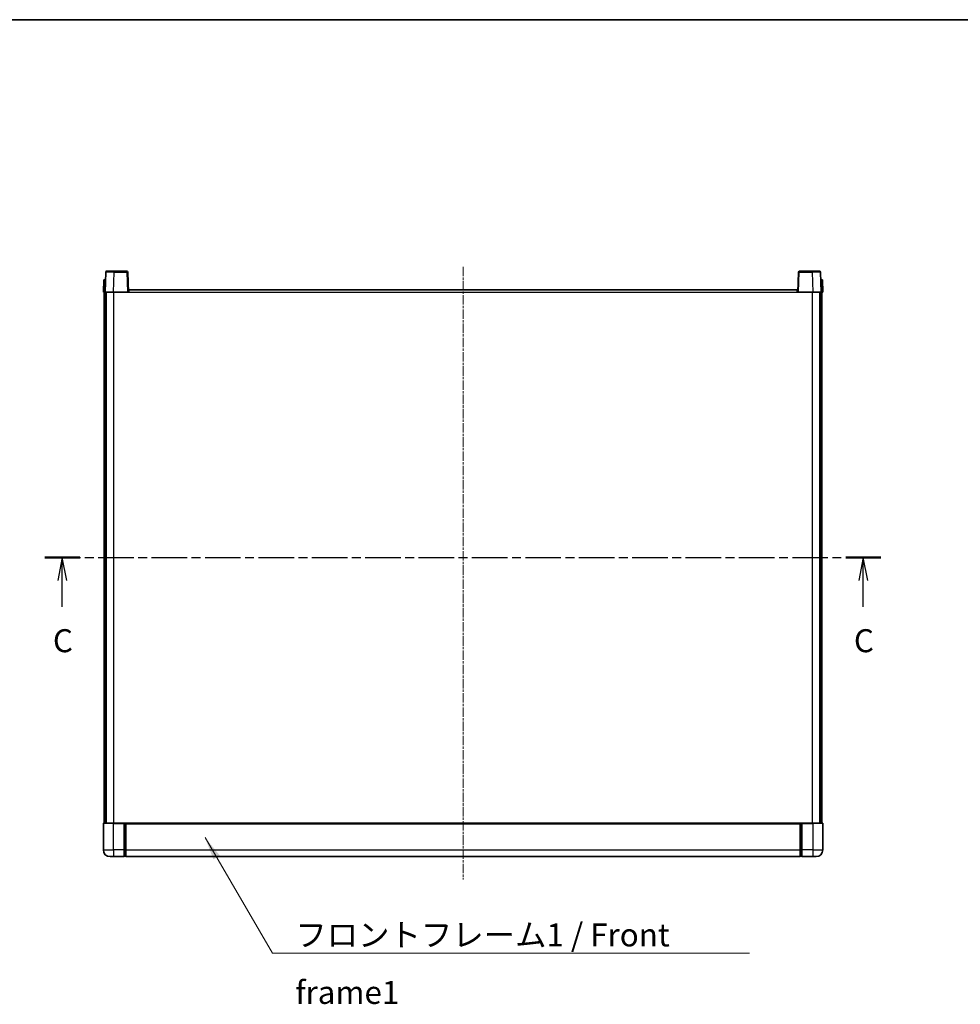
# Model space of a CAD drawing. Units: millimetres. Extents: x -6 to 11794, y -17 to 1529.
# Drawn here: x 1739 to 2301, y 940 to 1529 of the extents above; entities that cross this region are included whole.
import ezdxf

# ---------------------------------------------------------------- set-up
doc = ezdxf.new("R2010")
doc.units = ezdxf.units.MM
doc.linetypes.add('CHAIN', pattern=[0.3543, 0.2362, -0.0295, 0.0591, -0.0295])
for name, color, linetype, lineweight in [('Border (ISO)', 7, 'Continuous', 35), ('Section Line (ISO)', 7, 'CHAIN', 25), ('Symbol (ISO)', 7, 'Continuous', 18), ('Symbol (ISO) @ 1', 7, 'Continuous', 18), ('Visible (ISO)', 7, 'Continuous', 35), ('Visible Narrow (ISO)', 7, 'Continuous', 25)]:
    doc.layers.add(name, color=color, linetype=linetype, lineweight=lineweight)
doc.layers.add('Centerline (ISO)', color=7, linetype='Continuous', lineweight=18, true_color=0x80ffff)
doc.styles.add('Note Text (TK)', font='MS PGothic.ttf')
doc.dimstyles.new('Default - Method 1b (TK)$7', dxfattribs={"dimscale": 3, "dimtxt": 2.5, "dimasz": 2.5, "dimexe": 1, "dimexo": 1.5, "dimgap": 1, "dimtad": 1, "dimtoh": 1, "dimrnd": 1e-08, "dimdsep": 46, "dimtxsty": 'Note Text (TK)', "dimcen": 0.09, "dimdle": 5, "dimclrd": 256, "dimclre": 100, "dimclrt": 7, "dimadec": 1, "dimazin": 1, "dimtfac": 1, "dimtmove": 0, "dimatfit": 3, "dimfxl": 0, "dimtolj": 1, "dimlwd": -1, "dimlwe": -1, "dimarcsym": 0})

# ---------------------------------------------------------------- blocks, each defined once
blk = doc.blocks.new('図面枠 tk図枠')
at = {"layer": 'Border (ISO)'}
blk.add_line((14.5, 289), (405.5, 289), dxfattribs=at)
blk = doc.blocks.new('2dTransSection2')
at = {"layer": 'Section Line (ISO)', "linetype": 'CHAIN', "ltscale": 16.377151}
blk.add_line((119.44, 230.51), (210.28, 230.51), dxfattribs=at)
at = {"layer": 'Section Line (ISO)', "linetype": 'Continuous', "lineweight": 50}
for p, q in [((119.44, 230.51), (123.24, 230.51)), ((206.48, 230.51), (210.28, 230.51))]:
    blk.add_line(p, q, dxfattribs=at)
at = {"layer": 'Section Line (ISO)', "linetype": 'Continuous'}
for p, q in [((121.34, 230.51), (120.84, 228.01)), ((121.34, 228.01), (121.34, 230.51)), ((121.84, 228.01), (121.34, 230.51)), ((208.38, 230.51), (207.88, 228.01)), ((208.38, 228.01), (208.38, 230.51)), ((208.88, 228.01), (208.38, 230.51)), ((121.34, 225.16), (121.34, 228.01)), ((208.38, 225.16), (208.38, 228.01))]:
    blk.add_line(p, q, dxfattribs=at)
at = {"layer": 'Section Line (ISO)', "char_height": 2.5, "attachment_point": 7, "style": 'Note Text (TK)'}
for insert in [(120.32, 219.45), (207.36, 219.45)]:
    blk.add_mtext('C', dxfattribs=dict(at, insert=insert))

msp = doc.modelspace()

# ---------------------------------------------------------------- linework, layer by layer
at = {"layer": 'Centerline (ISO)', "linetype": 'CHAIN', "ltscale": 23.990969}
msp.add_line((2004.2288, 1380.8096), (2004.2288, 1014.3096), dxfattribs=at)
at = {"layer": 'Visible (ISO)'}
for p, q in [((1791.1482, 1378.0596), (1795.6454, 1378.0596)), ((1803.3095, 1378.0596), (1795.6454, 1378.0596)), ((2212.8122, 1378.0596), (2205.1482, 1378.0596)), ((2212.8122, 1378.0596), (2217.3095, 1378.0596)), ((1789.4907, 1373.0596), (1789.2288, 1365.5596)), ((1789.4907, 1373.0596), (1790.4901, 1373.0596)), ((1790.6485, 1377.577), (1790.2288, 1365.5596)), ((1790.4907, 1373.0596), (1790.4901, 1373.0596)), ((1804.2288, 1365.5596), (1803.8092, 1377.577)), ((2204.6485, 1377.577), (2204.2288, 1365.5596)), ((2218.2288, 1365.5596), (2217.8092, 1377.577)), ((2217.9675, 1373.0596), (2217.9669, 1373.0596)), ((2217.9675, 1373.0596), (2218.9669, 1373.0596)), ((2219.2288, 1365.5596), (2218.9669, 1373.0596)), ((1804.4788, 1365.5596), (1804.4788, 1367.0596)), ((1804.4788, 1367.0596), (2203.9788, 1367.0596)), ((2203.9788, 1367.0596), (2203.9788, 1365.5596)), ((1790.2282, 1365.5596), (1789.2288, 1365.5596)), ((1789.7288, 1048.0596), (1789.7288, 1365.5596)), ((1790.2288, 1365.5596), (1790.2282, 1365.5596)), ((1795.2258, 1365.5596), (1790.2288, 1365.5596)), ((1790.7288, 1048.0596), (1790.7288, 1365.5596)), ((1790.9788, 1048.0596), (1790.9788, 1365.5596)), ((1803.7291, 1365.5596), (1795.2258, 1365.5596)), ((1804.2288, 1365.5596), (1803.7291, 1365.5596)), ((1804.2288, 1365.5596), (1804.4788, 1365.5596)), ((2203.9788, 1365.5596), (2204.2288, 1365.5596)), ((2204.7285, 1365.5596), (2204.2288, 1365.5596)), ((2213.2319, 1365.5596), (2204.7285, 1365.5596)), ((2218.2288, 1365.5596), (2213.2319, 1365.5596)), ((2217.4788, 1048.0596), (2217.4788, 1365.5596)), ((2217.7288, 1048.0596), (2217.7288, 1365.5596)), ((2218.2294, 1365.5596), (2218.2288, 1365.5596)), ((2219.2288, 1365.5596), (2218.2294, 1365.5596)), ((2218.7288, 1048.0596), (2218.7288, 1365.5596)), ((1789.4788, 1048.0596), (1795.2288, 1048.0596)), ((1801.7288, 1048.0596), (1795.2288, 1048.0596)), ((1801.7288, 1048.0596), (1801.7288, 1047.8096)), ((1801.7288, 1048.0596), (1802.4788, 1048.0596)), ((1802.4788, 1048.0596), (1802.7288, 1048.0596)), ((1802.7288, 1048.0596), (2205.7288, 1048.0596)), ((1802.7288, 1047.7596), (1802.7288, 1048.0596)), ((2205.7288, 1048.0596), (2205.7288, 1047.7596)), ((2205.7288, 1048.0596), (2205.9788, 1048.0596)), ((2205.9788, 1048.0596), (2206.7288, 1048.0596)), ((2213.2288, 1048.0596), (2206.7288, 1048.0596)), ((2206.7288, 1047.8096), (2206.7288, 1048.0596)), ((2213.2288, 1048.0596), (2218.9788, 1048.0596)), ((1789.2288, 1047.8096), (1789.2288, 1032.0596)), ((1801.7288, 1032.0596), (1801.7288, 1047.8096)), ((1802.7288, 1047.7596), (1802.7288, 1032.0596)), ((2205.7288, 1032.0596), (2205.7288, 1047.7596)), ((2206.7288, 1047.8096), (2206.7288, 1032.0596)), ((2219.2288, 1032.0596), (2219.2288, 1047.8096)), ((1801.7288, 1032.0596), (1801.7288, 1028.0596)), ((1802.7288, 1028.0596), (1802.7288, 1032.0596)), ((2205.7288, 1032.0596), (2205.7288, 1028.0596)), ((2206.7288, 1028.0596), (2206.7288, 1032.0596)), ((1795.2288, 1028.0596), (1793.2288, 1028.0596)), ((1795.2288, 1028.0596), (1801.7288, 1028.0596)), ((1802.4788, 1028.3596), (1801.7288, 1028.3596)), ((1802.7288, 1028.0596), (2205.7288, 1028.0596)), ((2205.9788, 1028.3596), (2206.7288, 1028.3596)), ((2206.7288, 1028.0596), (2213.2288, 1028.0596)), ((2215.2288, 1028.0596), (2213.2288, 1028.0596))]:
    msp.add_line(p, q, dxfattribs=at)
for centre, radius, start, end in [((1791.1482, 1377.5596), 0.5, 90, 178), ((1803.3095, 1377.5596), 0.5, 2, 90), ((2205.1482, 1377.5596), 0.5, 90, 178), ((2217.3095, 1377.5596), 0.5, 2, 90), ((1789.4788, 1047.8096), 0.25, 90, 180), ((2218.9788, 1047.8096), 0.25, 0, 90), ((1793.2288, 1032.0596), 4, 180, 270), ((2215.2288, 1032.0596), 4, 270, 0), ((1802.4788, 1028.6096), 0.25, 270, 0), ((2205.9788, 1028.6096), 0.25, 180, 270)]:
    msp.add_arc(centre, radius, start, end, dxfattribs=at)
at = {"layer": 'Visible Narrow (ISO)'}
for p, q in [((1795.6454, 1377.577), (1795.6454, 1378.0596)), ((1803.3095, 1378.0596), (1803.3095, 1377.577)), ((2205.1482, 1377.577), (2205.1482, 1378.0596)), ((2212.8122, 1377.577), (2212.8122, 1378.0596)), ((1790.2282, 1365.5596), (1790.4901, 1373.0596)), ((1795.2258, 1365.5596), (1795.6454, 1377.577)), ((1795.6454, 1377.577), (1803.3095, 1377.577)), ((1803.3095, 1377.577), (1803.7291, 1365.5596)), ((2204.7285, 1365.5596), (2205.1482, 1377.577)), ((2205.1482, 1377.577), (2212.8122, 1377.577)), ((2212.8122, 1377.577), (2213.2319, 1365.5596)), ((2217.9675, 1373.0596), (2218.2294, 1365.5596)), ((1795.4788, 1048.0596), (1795.4788, 1365.5596)), ((1804.4788, 1365.5596), (2203.9788, 1365.5596)), ((2212.9788, 1048.0596), (2212.9788, 1365.5596)), ((1795.2288, 1047.8096), (1795.2288, 1048.0596)), ((1802.4788, 1048.0596), (1802.4788, 1032.0596)), ((2205.9788, 1032.0596), (2205.9788, 1048.0596)), ((2213.2288, 1047.8096), (2213.2288, 1048.0596)), ((1795.2288, 1047.8096), (1789.2288, 1047.8096)), ((1795.2288, 1047.8096), (1801.7288, 1047.8096)), ((1795.2288, 1032.0596), (1795.2288, 1047.8096)), ((1802.7288, 1047.7596), (2205.7288, 1047.7596)), ((2206.7288, 1047.8096), (2213.2288, 1047.8096)), ((2219.2288, 1047.8096), (2213.2288, 1047.8096)), ((2213.2288, 1047.8096), (2213.2288, 1032.0596)), ((1789.2288, 1032.0596), (1795.2288, 1032.0596)), ((1795.2288, 1032.0596), (1795.2288, 1028.0596)), ((1801.7288, 1032.0596), (1795.2288, 1032.0596)), ((1802.4788, 1032.0596), (1801.7288, 1032.0596)), ((1802.7288, 1032.0596), (1802.4788, 1032.0596)), ((1802.4788, 1028.3596), (1802.4788, 1032.0596)), ((1802.7288, 1032.0596), (2205.7288, 1032.0596)), ((2205.7288, 1032.0596), (2205.9788, 1032.0596)), ((2205.9788, 1032.0596), (2205.9788, 1028.3596)), ((2205.9788, 1032.0596), (2206.7288, 1032.0596)), ((2213.2288, 1032.0596), (2206.7288, 1032.0596)), ((2213.2288, 1032.0596), (2219.2288, 1032.0596)), ((2213.2288, 1032.0596), (2213.2288, 1028.0596))]:
    msp.add_line(p, q, dxfattribs=at)
for centre, major_axis, ratio, start_param, end_param in [((1795.6509, 1377.5596), (5.0024, -0.0174), 0.00348438, 1.5719048, 3.14148316), ((1803.3095, 1377.5596), (0.4997, 0.0174), 0.03487826, 0, 1.56957835), ((2205.1482, 1377.5596), (-0.4997, 0.0174), 0.03487826, 4.71360696, 6.28318531), ((2212.8067, 1377.5596), (5.0024, 0.0174), 0.00348438, 0.00010951, 1.56968786)]:
    msp.add_ellipse(centre, major_axis=major_axis, ratio=ratio, start_param=start_param, end_param=end_param, dxfattribs=at)

# ---------------------------------------------------------------- block references
at = {"xscale": 5.5, "yscale": 5.5, "zscale": 5.5}
msp.add_blockref('図面枠 tk図枠', (1097.3298, -60.9732), dxfattribs=at)
at = {"layer": 'Section Line (ISO)', "xscale": 5.5, "yscale": 5.5, "zscale": 5.5}
msp.add_blockref('2dTransSection2', (1097.3298, -60.9732), dxfattribs=at)

# ---------------------------------------------------------------- texts
at = {"layer": 'Symbol (ISO)', "color": 7, "insert": (1903.9887, 988.1252), "char_height": 13.75, "width": 284.247067, "attachment_point": 1, "line_spacing_factor": 1.5, "style": 'Note Text (TK)'}
msp.add_mtext('{\\fＭＳ Ｐゴシック|b0|i0;フロントフレーム1 / Front frame1}', dxfattribs=at)

# ---------------------------------------------------------------- leaders
at = {"layer": 'Symbol (ISO) @ 1', "color": 100, "true_color": 0x00ff40, "annotation_type": 0, "has_hookline": 1, "hookline_direction": 0, "text_width": 271.4062}
msp.add_leader([(1850.0372, 1039.4229), (1890.2387, 970.2693), (1903.9887, 970.2693)], dimstyle='Default - Method 1b (TK)$7', override={"dimscale": 1, "dimtxt": 13.75, "dimasz": 13.75, "dimgap": 0, "dimtad": 1}, dxfattribs=at)

doc.saveas('drawing.dxf')
